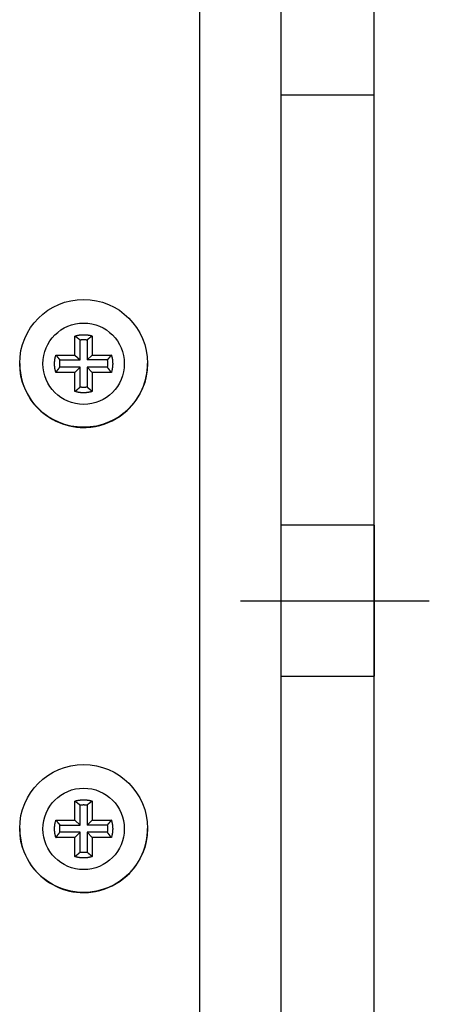
# Model space of a CAD drawing. Extents: x 0 to 420, y 0 to 297.
# Drawn here: x 193 to 197, y 242 to 251 of the extents above; entities that cross this region are included whole.
import ezdxf

# ---------------------------------------------------------------- set-up
doc = ezdxf.new("R2010")
doc.units = 0
doc.header["$MEASUREMENT"] = 0
for name, pattern in [('CENTERLINE', [30, 12, -1.5, 3, -1.5, 12]), ('HIDDEN', [4.5, 1.5, -1.5, 1.5]), ('HIDDENNEW0', [4.5, 1.5, -1.5, 1.5])]:
    doc.linetypes.add(name, pattern=pattern)
for name, color, linetype in [('226', 7, 'CONTINUOUS'), ('2D_GEOM', 3, 'HIDDENNEW0'), ('MUOTOVIIVAT', 40, 'HIDDENNEW0'), ('TANGVIIVATNONDEF', 40, 'HIDDENNEW0')]:
    doc.layers.add(name, color=color, linetype=linetype)

msp = doc.modelspace()

# ---------------------------------------------------------------- linework, layer by layer
at = {"layer": '226', "color": 213, "linetype": 'CONTINUOUS'}
msp.add_line((195.03954, 237.2513), (195.03954, 253.75067), dxfattribs=at)
at = {"layer": '2D_GEOM', "color": 1, "linetype": 'HIDDEN'}
for p, q in [((195.80954, 250.24087), (196.68954, 250.24087)), ((196.68954, 246.17087), (195.80954, 246.17087)), ((195.80954, 244.74087), (196.68954, 244.74087))]:
    msp.add_line(p, q, dxfattribs=at)
at = {"layer": '2D_GEOM', "color": 1, "linetype": 'CONTINUOUS'}
msp.add_line((196.68954, 246.17087), (196.68954, 244.74087), dxfattribs=at)
at = {"layer": '2D_GEOM', "color": 1, "linetype": 'CENTERLINE'}
msp.add_line((195.42397, 245.45587), (197.21112, 245.45587), dxfattribs=at)
at = {"layer": 'MUOTOVIIVAT', "color": 213, "linetype": 'CONTINUOUS'}
for p, q in [((195.80954, 237.20619), (195.80954, 253.70556)), ((196.68954, 237.20619), (196.68954, 253.70556)), ((193.85704, 247.77985), (193.85704, 247.95968)), ((194.02204, 247.95968), (194.02204, 247.77985)), ((193.90553, 247.73376), (193.90553, 247.92369)), ((193.97355, 247.92369), (193.97355, 247.73376)), ((193.67721, 247.77985), (193.85704, 247.77985)), ((193.85704, 247.77985), (193.90553, 247.73376)), ((193.97355, 247.73376), (194.02204, 247.77985)), ((194.02204, 247.77985), (194.20188, 247.77985)), ((193.7156, 247.73376), (193.90553, 247.73376)), ((193.90553, 247.66574), (193.7156, 247.66574)), ((193.85704, 247.61486), (193.90553, 247.66574)), ((193.90553, 247.47582), (193.90553, 247.66574)), ((194.16349, 247.73376), (193.97355, 247.73376)), ((194.16349, 247.66574), (193.97355, 247.66574)), ((193.97355, 247.66574), (193.97355, 247.47582)), ((194.02204, 247.61486), (193.97355, 247.66574)), ((193.85704, 247.61486), (193.67721, 247.61486)), ((193.85704, 247.43503), (193.85704, 247.61486)), ((194.02204, 247.61486), (194.02204, 247.43503)), ((194.20188, 247.61486), (194.02204, 247.61486)), ((193.85704, 243.38002), (193.85704, 243.55984)), ((193.90553, 243.33393), (193.90553, 243.52385)), ((193.97355, 243.52385), (193.97355, 243.33393)), ((194.02204, 243.55984), (194.02204, 243.38002)), ((193.67721, 243.38002), (193.85704, 243.38002)), ((193.7156, 243.33393), (193.90553, 243.33393)), ((193.85704, 243.38002), (193.90553, 243.33393)), ((193.97355, 243.33393), (194.02204, 243.38002)), ((194.16349, 243.33393), (193.97355, 243.33393)), ((194.02204, 243.38002), (194.20188, 243.38002)), ((193.85704, 243.21502), (193.67721, 243.21502)), ((193.90553, 243.26591), (193.7156, 243.26591)), ((193.85704, 243.21502), (193.90553, 243.26591)), ((193.85704, 243.0352), (193.85704, 243.21502)), ((193.90553, 243.07599), (193.90553, 243.26591)), ((194.16349, 243.26591), (193.97355, 243.26591)), ((193.97355, 243.26591), (193.97355, 243.07599)), ((194.02204, 243.21502), (193.97355, 243.26591)), ((194.02204, 243.21502), (194.02204, 243.0352)), ((194.20188, 243.21502), (194.02204, 243.21502))]:
    msp.add_line(p, q, dxfattribs=at)
for points in [[(193.85705, 247.95969), (193.86232, 247.96128, -0.00504012), (193.86764, 247.96278, -0.00500155), (193.873, 247.96417, -0.00498896), (193.8784, 247.96546, -0.00502049), (193.88384, 247.96665, -0.00503584), (193.88931, 247.96772, -0.00504392), (193.89481, 247.96868, -0.00504928), (193.90034, 247.96954, -0.00506067), (193.9059, 247.97028, -0.00506713), (193.91147, 247.97091, -0.00507519), (193.91707, 247.97143, -0.00507814), (193.92267, 247.97183, -0.00508091), (193.92829, 247.97212, -0.00508684), (193.93392, 247.97229, -0.00509808), (193.93955, 247.97235, -0.00508672), (193.94517, 247.97229, -0.00505688), (193.9508, 247.97212, -0.00509806), (193.95642, 247.97183, -0.00519498), (193.96204, 247.97142, -0.00505025), (193.96762, 247.97091, -0.0047215), (193.97315, 247.97029, -0.00518949), (193.97875, 247.96954, -0.00615118), (193.98445, 247.96864, -0.00469688), (193.98978, 247.96772, -0.00168497), (193.9946, 247.96684, -0.00654685), (194.00069, 247.96546, -0.01122169), (194.00997, 247.96304, -0.00552647), (194.02204, 247.95969, -0.00294435)], [(193.85705, 247.95969), (193.85879, 247.95849, -0.00060762), (193.86052, 247.9573, -0.00061146), (193.86224, 247.9561, -0.00061549), (193.86396, 247.95491, -0.00061939), (193.86566, 247.95371, -0.00062349), (193.86736, 247.95251, -0.00062746), (193.86905, 247.95132, -0.00063161), (193.87073, 247.95012, -0.0006356), (193.8724, 247.94892, -0.00063986), (193.87406, 247.94773, -0.00064404), (193.87571, 247.94653, -0.0006482), (193.87736, 247.94533, -0.00065201), (193.879, 247.94413, -0.00065683), (193.88063, 247.94293, -0.00066223), (193.88225, 247.94173, -0.00066501), (193.88386, 247.94053, -0.00066518), (193.88546, 247.93933, -0.00067542), (193.88705, 247.93813, -0.0006936), (193.88864, 247.93692, -0.0006785), (193.89022, 247.93572, -0.00063747), (193.89177, 247.93453, -0.00070806), (193.89335, 247.93332, -0.00085014), (193.89495, 247.93208, -0.00065031), (193.89644, 247.93091, -0.00022422), (193.89779, 247.92986, -0.00092423), (193.8995, 247.9285, -0.00161092), (193.90212, 247.92642, -0.00079669), (193.90553, 247.92368, -0.00042441)], [(194.02204, 247.95969), (194.0203, 247.95849, 0.00060695), (194.01857, 247.9573, 0.00061078), (194.01685, 247.9561, 0.0006148), (194.01514, 247.95491, 0.00061869), (194.01343, 247.95371, 0.00062278), (194.01173, 247.95251, 0.00062674), (194.01004, 247.95132, 0.00063088), (194.00836, 247.95012, 0.00063487), (194.00669, 247.94892, 0.00063912), (194.00503, 247.94773, 0.00064329), (194.00337, 247.94653, 0.00064744), (194.00173, 247.94533, 0.00065125), (194.00009, 247.94413, 0.00065606), (193.99846, 247.94293, 0.00066144), (193.99684, 247.94173, 0.00066421), (193.99523, 247.94053, 0.00066439), (193.99363, 247.93933, 0.00067461), (193.99203, 247.93813, 0.00069276), (193.99044, 247.93692, 0.00067767), (193.98886, 247.93572, 0.00063669), (193.98731, 247.93453, 0.0007072), (193.98573, 247.93332, 0.0008491), (193.98413, 247.93208, 0.0006495), (193.98264, 247.93091, 0.00022394), (193.98129, 247.92986, 0.00092308), (193.97957, 247.9285, 0.00160889), (193.97696, 247.92642, 0.00079568), (193.97355, 247.92368, 0.00042387)], [(193.90553, 247.92368), (193.90777, 247.92401, -0.00249859), (193.91002, 247.92432, -0.00249398), (193.91227, 247.9246, -0.00249249), (193.91453, 247.92487, -0.00249641), (193.91679, 247.92511, -0.00249837), (193.91906, 247.92532, -0.00249941), (193.92133, 247.92552, -0.00250009), (193.9236, 247.92569, -0.00250145), (193.92587, 247.92584, -0.00250241), (193.92815, 247.92597, -0.00250371), (193.93042, 247.92607, -0.00250375), (193.9327, 247.92615, -0.00250316), (193.93498, 247.92621, -0.00250528), (193.93726, 247.92624, -0.00251007), (193.93954, 247.92625, -0.00250404), (193.94182, 247.92624, -0.00248897), (193.9441, 247.92621, -0.00251028), (193.94638, 247.92615, -0.00256042), (193.94866, 247.92607, -0.0024881), (193.95093, 247.92597, -0.00232404), (193.95319, 247.92584, -0.00256243), (193.95548, 247.92569, -0.00305019), (193.95782, 247.92551, -0.00231883), (193.96002, 247.92532, -0.00080515), (193.96201, 247.92515, -0.00326107), (193.96455, 247.92487, -0.00560626), (193.96845, 247.92437, -0.00274618), (193.97355, 247.92368, -0.00145724)], [(193.67722, 247.61486), (193.67562, 247.62013, -0.00504209), (193.67412, 247.62544, -0.00500359), (193.67272, 247.6308, -0.00499108), (193.67143, 247.63621, -0.00502271), (193.67025, 247.64164, -0.00503815), (193.66918, 247.64712, -0.00504631), (193.66821, 247.65262, -0.00505175), (193.66736, 247.65815, -0.00506321), (193.66661, 247.6637, -0.00506974), (193.66598, 247.66928, -0.00507787), (193.66547, 247.67487, -0.00508088), (193.66506, 247.68048, -0.00508371), (193.66478, 247.6861, -0.00508969), (193.6646, 247.69172, -0.00510098), (193.66455, 247.69735, -0.00508965), (193.6646, 247.70298, -0.00505983), (193.66478, 247.7086, -0.00510106), (193.66506, 247.71423, -0.00519806), (193.66547, 247.71984, -0.00505327), (193.66598, 247.72543, -0.00472433), (193.6666, 247.73096, -0.00519261), (193.66736, 247.73656, -0.00615489), (193.66826, 247.74225, -0.00469971), (193.66918, 247.74759, -0.00168598), (193.67006, 247.7524, -0.00655078), (193.67143, 247.7585, -0.01122837), (193.67386, 247.76777, -0.00552971), (193.67722, 247.77985, -0.00294607)], [(193.67722, 247.77985), (193.67849, 247.7782, 0.00059251), (193.67977, 247.77655, 0.00059607), (193.68105, 247.77491, 0.0005998), (193.68233, 247.77328, 0.00060341), (193.68361, 247.77166, 0.0006072), (193.68489, 247.77005, 0.00061087), (193.68617, 247.76845, 0.0006147), (193.68745, 247.76685, 0.00061839), (193.68873, 247.76526, 0.00062232), (193.69001, 247.76368, 0.00062619), (193.69129, 247.76211, 0.00063002), (193.69257, 247.76054, 0.00063351), (193.69385, 247.75899, 0.00063797), (193.69513, 247.75744, 0.000643), (193.69641, 247.7559, 0.00064548), (193.69769, 247.75437, 0.00064543), (193.69897, 247.75284, 0.00065514), (193.70025, 247.75133, 0.00067255), (193.70153, 247.74982, 0.00065766), (193.70281, 247.74832, 0.0006177), (193.70408, 247.74684, 0.00068587), (193.70537, 247.74534, 0.00082318), (193.70669, 247.74382, 0.00062943), (193.70793, 247.7424, 0.00021697), (193.70905, 247.74112, 0.00089419), (193.71049, 247.73949, 0.00155748), (193.71271, 247.73701, 0.00076979), (193.71561, 247.73377, 0.00040997)], [(194.20188, 247.77985), (194.2006, 247.7782, -0.00058907), (194.19932, 247.77655, -0.00059262), (194.19804, 247.77491, -0.00059634), (194.19676, 247.77328, -0.00059994), (194.19548, 247.77166, -0.00060372), (194.1942, 247.77005, -0.00060738), (194.19292, 247.76845, -0.00061121), (194.19164, 247.76685, -0.00061489), (194.19036, 247.76526, -0.00061881), (194.18908, 247.76368, -0.00062267), (194.1878, 247.76211, -0.00062649), (194.18652, 247.76054, -0.00062998), (194.18524, 247.75899, -0.00063443), (194.18396, 247.75744, -0.00063945), (194.18268, 247.7559, -0.00064192), (194.1814, 247.75437, -0.00064189), (194.18012, 247.75284, -0.00065157), (194.17884, 247.75133, -0.00066889), (194.17756, 247.74982, -0.00065411), (194.17628, 247.74832, -0.00061437), (194.17501, 247.74684, -0.00068219), (194.17372, 247.74534, -0.00081879), (194.1724, 247.74382, -0.00062609), (194.17116, 247.7424, -0.00021583), (194.17004, 247.74112, -0.00088947), (194.1686, 247.73949, -0.00154935), (194.16639, 247.73701, -0.00076581), (194.16348, 247.73377, -0.00040786)], [(194.20188, 247.77985), (194.20348, 247.77458, -0.00504076), (194.20498, 247.76926, -0.00500224), (194.20637, 247.7639, -0.00498969), (194.20766, 247.7585, -0.00502129), (194.20884, 247.75306, -0.00503669), (194.20992, 247.74759, -0.00504482), (194.21088, 247.74209, -0.00505023), (194.21174, 247.73656, -0.00506167), (194.21248, 247.731, -0.00506817), (194.21311, 247.72543, -0.00507628), (194.21362, 247.71983, -0.00507928), (194.21403, 247.71423, -0.00508209), (194.21431, 247.70861, -0.00508806), (194.21449, 247.70298, -0.00509934), (194.21454, 247.69735, -0.00508801), (194.21449, 247.69172, -0.00505819), (194.21431, 247.6861, -0.00509942), (194.21403, 247.68048, -0.00519638), (194.21362, 247.67486, -0.00505165), (194.21311, 247.66928, -0.00472282), (194.21249, 247.66375, -0.00519097), (194.21174, 247.65815, -0.00615296), (194.21083, 247.65245, -0.00469825), (194.20992, 247.64712, -0.00168546), (194.20903, 247.6423, -0.00654878), (194.20766, 247.63621, -0.01122505), (194.20524, 247.62693, -0.00552813), (194.20188, 247.61486, -0.00294524)], [(193.67722, 247.61486), (193.67849, 247.61668, -0.00057469), (193.67977, 247.6185, -0.00057839), (193.68105, 247.62031, -0.00058227), (193.68233, 247.62211, -0.00058603), (193.68361, 247.6239, -0.00058998), (193.68489, 247.62568, -0.00059381), (193.68617, 247.62745, -0.00059781), (193.68745, 247.62921, -0.00060167), (193.68873, 247.63097, -0.00060579), (193.69001, 247.63271, -0.00060982), (193.69129, 247.63445, -0.00061385), (193.69257, 247.63618, -0.00061754), (193.69385, 247.63789, -0.00062219), (193.69513, 247.6396, -0.00062739), (193.69641, 247.6413, -0.00063012), (193.69769, 247.643, -0.00063038), (193.69897, 247.64468, -0.00064018), (193.70025, 247.64635, -0.00065751), (193.70153, 247.64802, -0.0006433), (193.70281, 247.64967, -0.00060449), (193.70408, 247.65131, -0.00067154), (193.70537, 247.65296, -0.00080643), (193.70669, 247.65464, -0.00061699), (193.70793, 247.65621, -0.00021275), (193.70905, 247.65762, -0.00087705), (193.71049, 247.65942, -0.0015292), (193.71271, 247.66217, -0.00075651), (193.71561, 247.66574, -0.00040307)], [(193.71561, 247.66574), (193.71528, 247.66799, -0.00250214), (193.71497, 247.67024, -0.00249746), (193.71469, 247.67249, -0.00249591), (193.71442, 247.67475, -0.00249977), (193.71418, 247.67701, -0.00250167), (193.71397, 247.67927, -0.00250266), (193.71377, 247.68154, -0.00250327), (193.7136, 247.68381, -0.00250457), (193.71345, 247.68608, -0.00250545), (193.71332, 247.68836, -0.00250668), (193.71322, 247.69064, -0.00250665), (193.71314, 247.69291, -0.002506), (193.71308, 247.69519, -0.00250804), (193.71305, 247.69747, -0.00251276), (193.71304, 247.69975, -0.00250665), (193.71305, 247.70203, -0.00249149), (193.71308, 247.70431, -0.00251274), (193.71314, 247.70659, -0.00256286), (193.71322, 247.70888, -0.00249038), (193.71332, 247.71115, -0.0023261), (193.71345, 247.71341, -0.00256462), (193.7136, 247.7157, -0.00305269), (193.71378, 247.71804, -0.00232065), (193.71397, 247.72024, -0.00080576), (193.71415, 247.72222, -0.00326349), (193.71442, 247.72476, -0.00561005), (193.71492, 247.72866, -0.00274787), (193.71561, 247.73377, -0.0014581)], [(194.16348, 247.73377), (194.16381, 247.73152, -0.00249764), (194.16412, 247.72927, -0.002493), (194.16441, 247.72702, -0.00249147), (194.16467, 247.72476, -0.00249534), (194.16491, 247.7225, -0.00249726), (194.16512, 247.72024, -0.00249827), (194.16532, 247.71797, -0.00249891), (194.16549, 247.7157, -0.00250023), (194.16564, 247.71342, -0.00250115), (194.16577, 247.71115, -0.00250241), (194.16587, 247.70887, -0.00250241), (194.16595, 247.70659, -0.0025018), (194.16601, 247.70431, -0.00250388), (194.16604, 247.70203, -0.00250863), (194.16605, 247.69975, -0.00250257), (194.16604, 247.69747, -0.00248748), (194.16601, 247.6952, -0.00250874), (194.16595, 247.69291, -0.00255882), (194.16587, 247.69063, -0.00248651), (194.16577, 247.68836, -0.00232253), (194.16564, 247.6861, -0.00256073), (194.16549, 247.68381, -0.00304813), (194.16531, 247.68147, -0.00231724), (194.16512, 247.67927, -0.00080459), (194.16495, 247.67729, -0.00325878), (194.16467, 247.67475, -0.00560221), (194.16417, 247.67085, -0.00274414), (194.16348, 247.66574, -0.00145615)], [(194.20188, 247.61486), (194.2006, 247.61668, 0.00057137), (194.19932, 247.6185, 0.00057506), (194.19804, 247.62031, 0.00057893), (194.19676, 247.62211, 0.00058268), (194.19548, 247.6239, 0.00058661), (194.1942, 247.62568, 0.00059043), (194.19292, 247.62745, 0.00059442), (194.19164, 247.62921, 0.00059827), (194.19036, 247.63097, 0.00060237), (194.18908, 247.63271, 0.0006064), (194.1878, 247.63445, 0.00061041), (194.18652, 247.63618, 0.0006141), (194.18524, 247.63789, 0.00061874), (194.18396, 247.6396, 0.00062392), (194.18268, 247.6413, 0.00062665), (194.1814, 247.643, 0.00062692), (194.18012, 247.64468, 0.00063668), (194.17884, 247.64635, 0.00065393), (194.17756, 247.64802, 0.00063981), (194.17628, 247.64967, 0.00060122), (194.17501, 247.65131, 0.00066792), (194.17372, 247.65296, 0.00080211), (194.1724, 247.65464, 0.0006137), (194.17116, 247.65621, 0.00021162), (194.17004, 247.65762, 0.0008724), (194.1686, 247.65942, 0.00152116), (194.16639, 247.66217, 0.00075256), (194.16348, 247.66574, 0.00040097)], [(193.85705, 247.43502), (193.85879, 247.43639, 0.00055368), (193.86052, 247.43775, 0.0005571), (193.86224, 247.43912, 0.00056069), (193.86396, 247.44048, 0.00056417), (193.86566, 247.44185, 0.00056782), (193.86736, 247.44321, 0.00057136), (193.86905, 247.44458, 0.00057505), (193.87073, 247.44594, 0.00057862), (193.8724, 247.4473, 0.00058241), (193.87406, 247.44867, 0.00058614), (193.87571, 247.45003, 0.00058985), (193.87736, 247.45139, 0.00059324), (193.879, 247.45275, 0.00059755), (193.88063, 247.45411, 0.00060239), (193.88225, 247.45547, 0.00060483), (193.88386, 247.45683, 0.00060492), (193.88546, 247.45819, 0.00061416), (193.88705, 247.45955, 0.00063062), (193.88864, 247.46091, 0.00061681), (193.89022, 247.46227, 0.00057945), (193.89177, 247.46361, 0.00064355), (193.89335, 247.46498, 0.00077258), (193.89495, 247.46638, 0.0005909), (193.89644, 247.4677, 0.00020372), (193.89779, 247.46888, 0.0008397), (193.8995, 247.47041, 0.00146328), (193.90212, 247.47276, 0.00072355), (193.90553, 247.47583, 0.00038542)], [(194.02204, 247.43502), (194.01677, 247.43342, -0.00503918), (194.01146, 247.43192, -0.00500066), (194.00609, 247.43053, -0.00498813), (194.00069, 247.42924, -0.00501971), (193.99526, 247.42806, -0.00503512), (193.98978, 247.42699, -0.00504326), (193.98428, 247.42602, -0.00504868), (193.97875, 247.42517, -0.00506013), (193.97319, 247.42443, -0.00506665), (193.96762, 247.4238, -0.00507477), (193.96202, 247.42328, -0.0050778), (193.95642, 247.42288, -0.00508063), (193.9508, 247.42259, -0.00508662), (193.94517, 247.42242, -0.00509793), (193.93954, 247.42236, -0.00508664), (193.93392, 247.42242, -0.00505686), (193.92829, 247.42259, -0.00509811), (193.92267, 247.42288, -0.00519509), (193.91705, 247.42328, -0.00505043), (193.91147, 247.4238, -0.00472173), (193.90594, 247.42441, -0.00518981), (193.90034, 247.42517, -0.00615165), (193.89464, 247.42607, -0.00469731), (193.88931, 247.42699, -0.00168513), (193.88449, 247.42787, -0.00654754), (193.8784, 247.42924, -0.01122314), (193.86913, 247.43166, -0.00552729), (193.85705, 247.43502, -0.00294482)], [(193.97355, 247.47583), (193.97131, 247.4755, -0.00250219), (193.96906, 247.47519, -0.00249748), (193.9668, 247.47491, -0.0024959), (193.96455, 247.47464, -0.00249972), (193.96229, 247.4744, -0.00250159), (193.96002, 247.47419, -0.00250254), (193.95775, 247.47399, -0.00250312), (193.95548, 247.47382, -0.00250438), (193.95321, 247.47367, -0.00250523), (193.95093, 247.47354, -0.00250643), (193.94866, 247.47344, -0.00250636), (193.94638, 247.47336, -0.00250567), (193.9441, 247.4733, -0.00250769), (193.94182, 247.47327, -0.00251237), (193.93954, 247.47326, -0.00250623), (193.93726, 247.47327, -0.00249104), (193.93498, 247.4733, -0.00251225), (193.9327, 247.47336, -0.00256232), (193.93042, 247.47344, -0.00248983), (193.92815, 247.47354, -0.00232556), (193.92589, 247.47367, -0.00256398), (193.9236, 247.47382, -0.00305189), (193.92125, 247.474, -0.00232001), (193.91906, 247.47419, -0.00080554), (193.91707, 247.47436, -0.00326254), (193.91453, 247.47464, -0.00560829), (193.91063, 247.47514, -0.00274695), (193.90553, 247.47583, -0.0014576)], [(194.02204, 247.43502), (194.0203, 247.43639, -0.00055301), (194.01857, 247.43775, -0.00055642), (194.01685, 247.43912, -0.00056001), (194.01514, 247.44048, -0.00056347), (194.01343, 247.44185, -0.00056712), (194.01173, 247.44321, -0.00057065), (194.01004, 247.44458, -0.00057434), (194.00836, 247.44594, -0.00057789), (194.00669, 247.4473, -0.00058168), (194.00503, 247.44867, -0.0005854), (194.00337, 247.45003, -0.0005891), (194.00173, 247.45139, -0.00059249), (194.00009, 247.45275, -0.00059679), (193.99846, 247.45411, -0.00060161), (193.99684, 247.45547, -0.00060406), (193.99523, 247.45683, -0.00060414), (193.99363, 247.45819, -0.00061337), (193.99203, 247.45955, -0.0006298), (193.99044, 247.46091, -0.000616), (193.98886, 247.46227, -0.00057869), (193.98731, 247.46361, -0.0006427), (193.98573, 247.46498, -0.00077156), (193.98413, 247.46638, -0.00059012), (193.98264, 247.4677, -0.00020345), (193.98129, 247.46888, -0.00083858), (193.97957, 247.47041, -0.00146132), (193.97696, 247.47276, -0.00072257), (193.97355, 247.47583, -0.0003849)], [(193.85705, 243.55985), (193.86232, 243.56145, -0.00504061), (193.86764, 243.56295, -0.00500204), (193.873, 243.56434, -0.00498946), (193.8784, 243.56563, -0.00502101), (193.88384, 243.56681, -0.00503637), (193.88931, 243.56789, -0.00504446), (193.89481, 243.56885, -0.00504983), (193.90034, 243.5697, -0.00506123), (193.9059, 243.57045, -0.00506769), (193.91147, 243.57108, -0.00507576), (193.91707, 243.57159, -0.00507872), (193.92267, 243.572, -0.0050815), (193.92829, 243.57228, -0.00508743), (193.93392, 243.57246, -0.00509867), (193.93955, 243.57251, -0.00508731), (193.94517, 243.57246, -0.00505747), (193.9508, 243.57228, -0.00509865), (193.95642, 243.572, -0.00519557), (193.96204, 243.57159, -0.00505083), (193.96762, 243.57108, -0.00472204), (193.97315, 243.57046, -0.00519007), (193.97875, 243.5697, -0.00615187), (193.98445, 243.5688, -0.0046974), (193.98978, 243.56789, -0.00168515), (193.9946, 243.567, -0.00654756), (194.00069, 243.56563, -0.01122287), (194.00997, 243.56321, -0.00552703), (194.02204, 243.55985, -0.00294464)], [(193.85705, 243.55985), (193.85879, 243.55866, -0.00060889), (193.86052, 243.55746, -0.00061274), (193.86224, 243.55627, -0.00061677), (193.86396, 243.55507, -0.00062067), (193.86566, 243.55388, -0.00062477), (193.86736, 243.55268, -0.00062875), (193.86905, 243.55148, -0.0006329), (193.87073, 243.55029, -0.0006369), (193.8724, 243.54909, -0.00064116), (193.87406, 243.54789, -0.00064535), (193.87571, 243.54669, -0.00064951), (193.87736, 243.54549, -0.00065333), (193.879, 243.5443, -0.00065815), (193.88063, 243.5431, -0.00066355), (193.88225, 243.5419, -0.00066633), (193.88386, 243.5407, -0.0006665), (193.88546, 243.5395, -0.00067676), (193.88705, 243.53829, -0.00069497), (193.88864, 243.53709, -0.00067982), (193.89022, 243.53589, -0.00063871), (193.89177, 243.5347, -0.00070944), (193.89335, 243.53349, -0.00085179), (193.89495, 243.53224, -0.00065156), (193.89644, 243.53108, -0.00022465), (193.89779, 243.53002, -0.000926), (193.8995, 243.52867, -0.00161397), (193.90212, 243.52658, -0.00079818), (193.90553, 243.52385, -0.00042521)], [(193.90553, 243.52385), (193.90777, 243.52418, -0.00249998), (193.91002, 243.52448, -0.00249538), (193.91227, 243.52477, -0.0024939), (193.91453, 243.52503, -0.00249782), (193.91679, 243.52527, -0.00249979), (193.91906, 243.52549, -0.00250084), (193.92133, 243.52568, -0.00250153), (193.9236, 243.52586, -0.00250289), (193.92587, 243.526, -0.00250385), (193.92815, 243.52613, -0.00250515), (193.93042, 243.52623, -0.0025052), (193.9327, 243.52632, -0.00250462), (193.93498, 243.52637, -0.00250674), (193.93726, 243.52641, -0.00251153), (193.93954, 243.52642, -0.0025055), (193.94182, 243.52641, -0.00249042), (193.9441, 243.52637, -0.00251174), (193.94638, 243.52632, -0.00256191), (193.94866, 243.52623, -0.00248954), (193.95093, 243.52613, -0.00232539), (193.95319, 243.52601, -0.00256391), (193.95548, 243.52586, -0.00305195), (193.95782, 243.52567, -0.00232017), (193.96002, 243.52549, -0.00080561), (193.96201, 243.52531, -0.00326294), (193.96455, 243.52503, -0.00560945), (193.96845, 243.52454, -0.00274772), (193.97355, 243.52385, -0.00145806)], [(194.02204, 243.55985), (194.0203, 243.55866, 0.00060821), (194.01857, 243.55746, 0.00061205), (194.01685, 243.55627, 0.00061608), (194.01514, 243.55507, 0.00061997), (194.01343, 243.55388, 0.00062407), (194.01173, 243.55268, 0.00062803), (194.01004, 243.55148, 0.00063218), (194.00836, 243.55029, 0.00063617), (194.00669, 243.54909, 0.00064042), (194.00503, 243.54789, 0.0006446), (194.00337, 243.54669, 0.00064875), (194.00173, 243.54549, 0.00065256), (194.00009, 243.5443, 0.00065737), (193.99846, 243.5431, 0.00066276), (193.99684, 243.5419, 0.00066554), (193.99523, 243.5407, 0.0006657), (193.99363, 243.5395, 0.00067594), (193.99203, 243.53829, 0.00069413), (193.99044, 243.53709, 0.000679), (193.98886, 243.53589, 0.00063793), (193.98731, 243.5347, 0.00070857), (193.98573, 243.53349, 0.00085074), (193.98413, 243.53224, 0.00065075), (193.98264, 243.53108, 0.00022437), (193.98129, 243.53002, 0.00092485), (193.97957, 243.52867, 0.00161194), (193.97696, 243.52658, 0.00079717), (193.97355, 243.52385, 0.00042467)], [(193.67722, 243.21502), (193.67562, 243.22029, -0.00504176), (193.67412, 243.22561, -0.00500328), (193.67272, 243.23097, -0.0049908), (193.67143, 243.23637, -0.00502245), (193.67025, 243.24181, -0.00503791), (193.66918, 243.24728, -0.00504609), (193.66821, 243.25278, -0.00505155), (193.66736, 243.25831, -0.00506303), (193.66661, 243.26387, -0.00506959), (193.66598, 243.26945, -0.00507773), (193.66547, 243.27504, -0.00508078), (193.66506, 243.28065, -0.00508362), (193.66478, 243.28627, -0.00508963), (193.6646, 243.29189, -0.00510094), (193.66455, 243.29752, -0.00508964), (193.6646, 243.30315, -0.00505984), (193.66478, 243.30877, -0.0051011), (193.66506, 243.31439, -0.00519812), (193.66547, 243.32001, -0.00505335), (193.66598, 243.32559, -0.00472443), (193.6666, 243.33113, -0.00519275), (193.66736, 243.33672, -0.00615508), (193.66826, 243.34242, -0.00469988), (193.66918, 243.34776, -0.00168605), (193.67006, 243.35257, -0.00655105), (193.67143, 243.35867, -0.01122893), (193.67386, 243.36794, -0.00553002), (193.67722, 243.38001, -0.00294624)], [(193.67722, 243.38001), (193.67849, 243.37836, 0.00059163), (193.67977, 243.37672, 0.00059517), (193.68105, 243.37508, 0.00059889), (193.68233, 243.37345, 0.00060249), (193.68361, 243.37183, 0.00060627), (193.68489, 243.37022, 0.00060992), (193.68617, 243.36861, 0.00061375), (193.68745, 243.36701, 0.00061742), (193.68873, 243.36543, 0.00062134), (193.69001, 243.36384, 0.00062519), (193.69129, 243.36227, 0.00062901), (193.69257, 243.36071, 0.0006325), (193.69385, 243.35915, 0.00063694), (193.69513, 243.3576, 0.00064196), (193.69641, 243.35606, 0.00064442), (193.69769, 243.35453, 0.00064437), (193.69897, 243.35301, 0.00065406), (193.70025, 243.35149, 0.00067143), (193.70153, 243.34998, 0.00065656), (193.70281, 243.34848, 0.00061665), (193.70408, 243.347, 0.00068471), (193.70537, 243.34551, 0.00082177), (193.70669, 243.34399, 0.00062834), (193.70793, 243.34257, 0.0002166), (193.70905, 243.34128, 0.00089264), (193.71049, 243.33966, 0.00155475), (193.71271, 243.33717, 0.00076842), (193.71561, 243.33393, 0.00040924)], [(193.71561, 243.26591), (193.71528, 243.26815, -0.00250172), (193.71497, 243.2704, -0.00249707), (193.71469, 243.27265, -0.00249555), (193.71442, 243.27491, -0.00249943), (193.71418, 243.27717, -0.00250136), (193.71397, 243.27944, -0.00250238), (193.71377, 243.28171, -0.00250302), (193.7136, 243.28398, -0.00250435), (193.71345, 243.28625, -0.00250526), (193.71332, 243.28853, -0.00250652), (193.71322, 243.2908, -0.00250652), (193.71314, 243.29308, -0.00250589), (193.71308, 243.29536, -0.00250797), (193.71305, 243.29764, -0.00251272), (193.71304, 243.29992, -0.00250664), (193.71305, 243.3022, -0.0024915), (193.71308, 243.30448, -0.00251279), (193.71314, 243.30676, -0.00256293), (193.71322, 243.30904, -0.00249049), (193.71332, 243.31132, -0.00232623), (193.71345, 243.31357, -0.00256478), (193.7136, 243.31586, -0.00305292), (193.71378, 243.3182, -0.00232085), (193.71397, 243.3204, -0.00080584), (193.71415, 243.32239, -0.00326383), (193.71442, 243.32493, -0.00561076), (193.71492, 243.32883, -0.00274827), (193.71561, 243.33393, -0.00145832)], [(194.20188, 243.38001), (194.2006, 243.37836, -0.00058819), (194.19932, 243.37672, -0.00059172), (194.19804, 243.37508, -0.00059543), (194.19676, 243.37345, -0.00059902), (194.19548, 243.37183, -0.00060279), (194.1942, 243.37022, -0.00060644), (194.19292, 243.36861, -0.00061025), (194.19164, 243.36701, -0.00061392), (194.19036, 243.36543, -0.00061783), (194.18908, 243.36384, -0.00062167), (194.1878, 243.36227, -0.00062548), (194.18652, 243.36071, -0.00062896), (194.18524, 243.35915, -0.0006334), (194.18396, 243.3576, -0.0006384), (194.18268, 243.35606, -0.00064087), (194.1814, 243.35453, -0.00064083), (194.18012, 243.35301, -0.00065048), (194.17884, 243.35149, -0.00066777), (194.17756, 243.34998, -0.000653), (194.17628, 243.34848, -0.00061333), (194.17501, 243.347, -0.00068103), (194.17372, 243.34551, -0.00081738), (194.1724, 243.34399, -0.000625), (194.17116, 243.34257, -0.00021545), (194.17004, 243.34128, -0.00088792), (194.1686, 243.33966, -0.00154662), (194.16639, 243.33717, -0.00076444), (194.16348, 243.33393, -0.00040713)], [(194.16348, 243.33393), (194.16381, 243.33169, -0.00249806), (194.16412, 243.32944, -0.00249339), (194.16441, 243.32719, -0.00249183), (194.16467, 243.32493, -0.00249567), (194.16491, 243.32267, -0.00249757), (194.16512, 243.3204, -0.00249855), (194.16532, 243.31813, -0.00249916), (194.16549, 243.31586, -0.00250045), (194.16564, 243.31359, -0.00250134), (194.16577, 243.31132, -0.00250257), (194.16587, 243.30904, -0.00250255), (194.16595, 243.30676, -0.0025019), (194.16601, 243.30448, -0.00250395), (194.16604, 243.3022, -0.00250867), (194.16605, 243.29992, -0.00250259), (194.16604, 243.29764, -0.00248746), (194.16601, 243.29536, -0.00250869), (194.16595, 243.29308, -0.00255874), (194.16587, 243.2908, -0.00248641), (194.16577, 243.28853, -0.00232241), (194.16564, 243.28627, -0.00256056), (194.16549, 243.28398, -0.0030479), (194.16531, 243.28164, -0.00231703), (194.16512, 243.27944, -0.00080451), (194.16495, 243.27745, -0.00325845), (194.16467, 243.27491, -0.00560151), (194.16417, 243.27101, -0.00274375), (194.16348, 243.26591, -0.00145592)], [(194.20188, 243.38001), (194.20348, 243.37474, -0.00504108), (194.20498, 243.36943, -0.00500254), (194.20637, 243.36407, -0.00498998), (194.20766, 243.35867, -0.00502155), (194.20884, 243.35323, -0.00503694), (194.20992, 243.34776, -0.00504504), (194.21088, 243.34225, -0.00505043), (194.21174, 243.33672, -0.00506185), (194.21248, 243.33117, -0.00506833), (194.21311, 243.32559, -0.00507641), (194.21362, 243.32, -0.00507939), (194.21403, 243.31439, -0.00508218), (194.21431, 243.30877, -0.00508812), (194.21449, 243.30315, -0.00509937), (194.21454, 243.29752, -0.00508802), (194.21449, 243.29189, -0.00505818), (194.21431, 243.28627, -0.00509938), (194.21403, 243.28065, -0.00519632), (194.21362, 243.27503, -0.00505156), (194.21311, 243.26945, -0.00472272), (194.21249, 243.26391, -0.00519083), (194.21174, 243.25831, -0.00615277), (194.21083, 243.25262, -0.00469809), (194.20992, 243.24728, -0.0016854), (194.20903, 243.24247, -0.00654851), (194.20766, 243.23637, -0.01122449), (194.20524, 243.2271, -0.00552781), (194.20188, 243.21502, -0.00294506)], [(193.67722, 243.21502), (193.67849, 243.21685, -0.00057546), (193.67977, 243.21866, -0.00057917), (193.68105, 243.22047, -0.00058307), (193.68233, 243.22227, -0.00058684), (193.68361, 243.22406, -0.0005908), (193.68489, 243.22584, -0.00059464), (193.68617, 243.22761, -0.00059865), (193.68745, 243.22938, -0.00060252), (193.68873, 243.23113, -0.00060665), (193.69001, 243.23288, -0.0006107), (193.69129, 243.23461, -0.00061473), (193.69257, 243.23634, -0.00061844), (193.69385, 243.23806, -0.0006231), (193.69513, 243.23977, -0.00062832), (193.69641, 243.24147, -0.00063106), (193.69769, 243.24316, -0.00063132), (193.69897, 243.24484, -0.00064115), (193.70025, 243.24652, -0.00065851), (193.70153, 243.24819, -0.00064428), (193.70281, 243.24984, -0.00060542), (193.70408, 243.25147, -0.00067257), (193.70537, 243.25313, -0.00080769), (193.70669, 243.2548, -0.00061796), (193.70793, 243.25637, -0.00021309), (193.70905, 243.25779, -0.00087844), (193.71049, 243.25959, -0.00153165), (193.71271, 243.26233, -0.00075773), (193.71561, 243.26591, -0.00040372)], [(194.20188, 243.21502), (194.2006, 243.21685, 0.00057214), (194.19932, 243.21866, 0.00057584), (194.19804, 243.22047, 0.00057972), (194.19676, 243.22227, 0.00058348), (194.19548, 243.22406, 0.00058743), (194.1942, 243.22584, 0.00059126), (194.19292, 243.22761, 0.00059526), (194.19164, 243.22938, 0.00059912), (194.19036, 243.23113, 0.00060324), (194.18908, 243.23288, 0.00060727), (194.1878, 243.23461, 0.0006113), (194.18652, 243.23634, 0.000615), (194.18524, 243.23806, 0.00061965), (194.18396, 243.23977, 0.00062485), (194.18268, 243.24147, 0.00062758), (194.1814, 243.24316, 0.00062786), (194.18012, 243.24484, 0.00063764), (194.17884, 243.24652, 0.00065493), (194.17756, 243.24819, 0.00064079), (194.17628, 243.24984, 0.00060215), (194.17501, 243.25147, 0.00066896), (194.17372, 243.25313, 0.00080336), (194.1724, 243.2548, 0.00061467), (194.17116, 243.25637, 0.00021196), (194.17004, 243.25779, 0.00087379), (194.1686, 243.25959, 0.00152361), (194.16639, 243.26233, 0.00075379), (194.16348, 243.26591, 0.00040163)], [(193.85705, 243.03521), (193.85879, 243.03657, 0.00055622), (193.86052, 243.03794, 0.00055965), (193.86224, 243.0393, 0.00056325), (193.86396, 243.04066, 0.00056673), (193.86566, 243.04203, 0.00057039), (193.86736, 243.04339, 0.00057394), (193.86905, 243.04475, 0.00057764), (193.87073, 243.04612, 0.00058121), (193.8724, 243.04748, 0.00058502), (193.87406, 243.04884, 0.00058876), (193.87571, 243.0502, 0.00059247), (193.87736, 243.05156, 0.00059587), (193.879, 243.05292, 0.00060019), (193.88063, 243.05428, 0.00060503), (193.88225, 243.05564, 0.00060748), (193.88386, 243.057, 0.00060756), (193.88546, 243.05836, 0.00061683), (193.88705, 243.05972, 0.00063335), (193.88864, 243.06108, 0.00061947), (193.89022, 243.06244, 0.00058194), (193.89177, 243.06378, 0.0006463), (193.89335, 243.06515, 0.00077588), (193.89495, 243.06655, 0.00059341), (193.89644, 243.06786, 0.00020459), (193.89779, 243.06905, 0.00084325), (193.8995, 243.07057, 0.00146941), (193.90212, 243.07292, 0.00072656), (193.90553, 243.07599, 0.00038702)], [(194.02204, 243.03521), (194.01677, 243.03361, -0.00504186), (194.01146, 243.03211, -0.00500339), (194.00609, 243.03071, -0.00499092), (194.00069, 243.02942, -0.00502258), (193.99526, 243.02824, -0.00503806), (193.98978, 243.02716, -0.00504625), (193.98428, 243.0262, -0.00505172), (193.97875, 243.02535, -0.00506322), (193.97319, 243.0246, -0.00506978), (193.96762, 243.02397, -0.00507794), (193.96202, 243.02346, -0.00508099), (193.95642, 243.02305, -0.00508385), (193.9508, 243.02277, -0.00508986), (193.94517, 243.02259, -0.00510119), (193.93954, 243.02254, -0.00508989), (193.93392, 243.02259, -0.0050601), (193.92829, 243.02277, -0.00510137), (193.92267, 243.02305, -0.0051984), (193.91705, 243.02346, -0.00505363), (193.91147, 243.02397, -0.0047247), (193.90594, 243.02459, -0.00519305), (193.90034, 243.02535, -0.00615544), (193.89464, 243.02625, -0.00470016), (193.88931, 243.02716, -0.00168615), (193.88449, 243.02805, -0.00655145), (193.8784, 243.02942, -0.01122963), (193.86913, 243.03185, -0.00553038), (193.85705, 243.03521, -0.00294643)], [(193.97355, 243.07599), (193.97131, 243.07566, -0.0025008), (193.96906, 243.07536, -0.00249609), (193.9668, 243.07507, -0.00249449), (193.96455, 243.07481, -0.00249831), (193.96229, 243.07457, -0.00250016), (193.96002, 243.07435, -0.00250111), (193.95775, 243.07416, -0.00250168), (193.95548, 243.07398, -0.00250294), (193.95321, 243.07384, -0.00250379), (193.95093, 243.07371, -0.00250498), (193.94866, 243.07361, -0.00250491), (193.94638, 243.07353, -0.00250422), (193.9441, 243.07347, -0.00250623), (193.94182, 243.07343, -0.00251091), (193.93954, 243.07342, -0.00250477), (193.93726, 243.07343, -0.00248959), (193.93498, 243.07347, -0.00251079), (193.9327, 243.07353, -0.00256083), (193.93042, 243.07361, -0.00248839), (193.92815, 243.07371, -0.00232421), (193.92589, 243.07383, -0.0025625), (193.9236, 243.07398, -0.00305014), (193.92125, 243.07417, -0.00231867), (193.91906, 243.07435, -0.00080507), (193.91707, 243.07453, -0.00326068), (193.91453, 243.07481, -0.00560511), (193.91063, 243.0753, -0.0027454), (193.90553, 243.07599, -0.00145678)], [(194.02204, 243.03521), (194.0203, 243.03657, -0.00055555), (194.01857, 243.03794, -0.00055897), (194.01685, 243.0393, -0.00056256), (194.01514, 243.04066, -0.00056604), (194.01343, 243.04203, -0.00056969), (194.01173, 243.04339, -0.00057323), (194.01004, 243.04475, -0.00057693), (194.00836, 243.04612, -0.00058049), (194.00669, 243.04748, -0.00058429), (194.00503, 243.04884, -0.00058802), (194.00337, 243.0502, -0.00059172), (194.00173, 243.05156, -0.00059512), (194.00009, 243.05292, -0.00059942), (193.99846, 243.05428, -0.00060426), (193.99684, 243.05564, -0.00060671), (193.99523, 243.057, -0.00060678), (193.99363, 243.05836, -0.00061604), (193.99203, 243.05972, -0.00063253), (193.99044, 243.06108, -0.00061866), (193.98886, 243.06244, -0.00058118), (193.98731, 243.06378, -0.00064545), (193.98573, 243.06515, -0.00077486), (193.98413, 243.06655, -0.00059263), (193.98264, 243.06786, -0.00020431), (193.98129, 243.06905, -0.00084213), (193.97957, 243.07057, -0.00146744), (193.97696, 243.07292, -0.00072558), (193.97355, 243.07599, -0.0003865)]]:
    msp.add_lwpolyline(points, format="xyb", dxfattribs=at)
for centre in [(193.93954, 247.70095), (193.93954, 243.30112)]:
    msp.add_circle(centre, 0.605023, dxfattribs=at)
for points, knots in [([(193.33454, 247.69927), (193.33454, 247.69104), (193.3353, 247.65431), (193.3503, 247.51995), (193.48108, 247.22871), (193.75784, 247.09267), (193.93955, 247.09429)], [0, 0, 0, 0, 0.0262028, 0.11536523, 0.42791395, 1, 1, 1, 1]), ([(193.93955, 247.09429), (193.94785, 247.09427), (193.98555, 247.09513), (194.13487, 247.11192), (194.42246, 247.25549), (194.54566, 247.53286), (194.54455, 247.69927)], [0, 0, 0, 0, 0.02638557, 0.11873324, 0.47504074, 1, 1, 1, 1]), ([(193.33454, 243.29944), (193.33454, 243.2912), (193.3353, 243.25448), (193.3503, 243.12011), (193.48108, 242.82888), (193.75784, 242.69284), (193.93955, 242.69446)], [0, 0, 0, 0, 0.0262028, 0.11536523, 0.42791395, 1, 1, 1, 1]), ([(193.93955, 242.69446), (193.94785, 242.69443), (193.98555, 242.69529), (194.13487, 242.71209), (194.42246, 242.85566), (194.54566, 243.13303), (194.54455, 243.29944)], [0, 0, 0, 0, 0.02638557, 0.11873324, 0.47504074, 1, 1, 1, 1])]:
    msp.add_open_spline(points, degree=3, knots=knots, dxfattribs=at)
at = {"layer": 'TANGVIIVATNONDEF', "color": 213, "linetype": 'CONTINUOUS'}
for centre in [(193.93954, 247.69735), (193.93954, 243.29752)]:
    msp.add_ellipse(centre, major_axis=(0.385, 0), ratio=0.99996192, start_param=0, end_param=6.2831853, dxfattribs=at)

doc.saveas('drawing.dxf')
